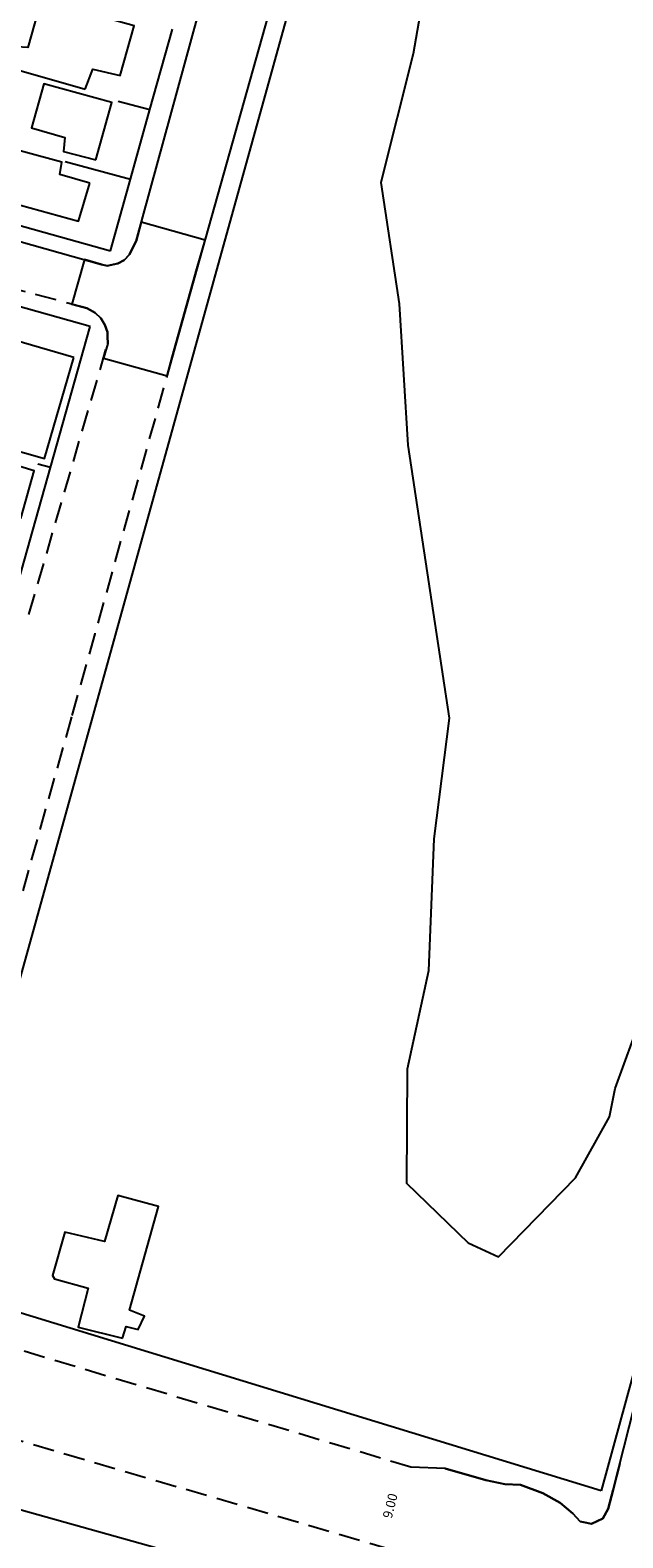
# Model space of a CAD drawing. Extents: x 180697 to 183114, y 1679821 to 1682597.
# Drawn here: x 181422 to 181485, y 1682132 to 1682292 of the extents above; entities that cross this region are included whole.
import ezdxf

# ---------------------------------------------------------------- set-up
doc = ezdxf.new("R2010")
doc.units = 0
doc.header["$LTSCALE"] = 9
doc.header["$MEASUREMENT"] = 0
doc.linetypes.add('DASHED2', pattern=[0.375, 0.25, -0.125])
doc.layers.get('DEFPOINTS').update_dxf_attribs({"linetype": 'CONTINUOUS'})
for name, color, linetype in [('T-DIM', 1, 'CONTINUOUS'), ('T-MFIO-EXI', 7, 'DASHED2'), ('V-CRUZAMENTO', 1, 'CONTINUOUS'), ('V-EDIFICACAO', 7, 'CONTINUOUS'), ('V-QUADRA', 6, 'CONTINUOUS')]:
    doc.layers.add(name, color=color, linetype=linetype)
doc.dimstyles.new('ISO-25', dxfattribs={"dimtxt": 2.5, "dimasz": 2.5, "dimexe": 1.25, "dimexo": 0.625, "dimtad": 1, "dimdec": 4, "dimdsep": 46, "dimtxsty": 'Standard', "dimcen": 2.5, "dimadec": 0, "dimazin": 0, "dimtfac": 1, "dimtdec": 4, "dimtmove": 2, "dimatfit": 3, "dimfxl": 0, "dimtolj": 1, "dimarcsym": 0})

# ---------------------------------------------------------------- blocks, each defined once
blk = doc.blocks.new('*D9')
at = {"layer": 'DEFPOINTS', "color": 0}
for p in [(181462.67, 1682139.53), (181460.46, 1682130.8), (181460.46, 1682130.8)]:
    blk.add_point(p, dxfattribs=at)
at = {"layer": 'T-DIM', "color": 0, "insert": (181460.47, 1682135.44), "char_height": 1, "attachment_point": 5, "rotation": 75.8219}
blk.add_mtext('\\A1;9.00', dxfattribs=at)

msp = doc.modelspace()

# ---------------------------------------------------------------- linework, layer by layer
at = {"layer": 'T-MFIO-EXI'}
for p, q in [((181437.39, 1682257.12), (181429.18, 1682227.82)), ((181429.18, 1682227.82), (181426.71, 1682219.01)), ((181426.71, 1682219.01), (181420.77, 1682197.81)), ((181462.666, 1682139.53), (181415.683, 1682153.613)), ((181460.46, 1682130.798), (181413.183, 1682144.706))]:
    msp.add_line(p, q, dxfattribs=at)
msp.add_lwpolyline([(181422.21, 1682229.85), (181430.55, 1682258.57), (181430.53, 1682259.29), (181430.53, 1682259.29), (181430.52, 1682259.75), (181430.24, 1682260.55), (181429.82, 1682261.24), (181429.22, 1682261.81), (181428.74, 1682262.09), (181428.74, 1682262.09), (181428.36, 1682262.32), (181398.8, 1682270.08)], dxfattribs=at)
at = {"layer": 'V-CRUZAMENTO'}
for p, q in [((181466.29, 1682139.39), (181462.666, 1682139.53)), ((181470.59, 1682138.15), (181466.29, 1682139.39)), ((181484.793, 1682139.888), (181484.09, 1682137.12)), ((181472.61, 1682137.73), (181470.59, 1682138.15)), ((181474.29, 1682137.65), (181472.61, 1682137.73)), ((181476.65, 1682136.78), (181474.29, 1682137.65)), ((181478.47, 1682135.75), (181476.65, 1682136.78)), ((181484.09, 1682137.12), (181483.58, 1682135.1)), ((181479.81, 1682134.64), (181478.47, 1682135.75)), ((181480.58, 1682133.76), (181479.81, 1682134.64)), ((181483.58, 1682135.1), (181483, 1682134.11)), ((181480.94, 1682133.69), (181480.58, 1682133.76)), ((181481.79, 1682133.53), (181480.94, 1682133.69)), ((181483, 1682134.11), (181481.79, 1682133.53))]:
    msp.add_line(p, q, dxfattribs=at)
at = {"layer": 'V-EDIFICACAO'}
for p, q in [((181412.212, 1682158.651), (181457.24, 1682320.91)), ((181451.06, 1682305.91), (181440.01, 1682266.46)), ((181440.01, 1682266.46), (181437.39, 1682257.12)), ((181440.01, 1682266.46), (181440.01, 1682266.46)), ((181437.39, 1682257.12), (181437.39, 1682257.12)), ((181429.18, 1682227.82), (181429.18, 1682227.82)), ((181429.18, 1682227.82), (181429.18, 1682227.82)), ((181426.71, 1682219.01), (181426.71, 1682219.01)), ((181426.71, 1682219.01), (181426.71, 1682219.01)), ((181492.95, 1682174.08), (181482.817, 1682137.008)), ((181470.162, 1682121.371), (181317.714, 1682163.86)), ((181482.819, 1682137.015), (181412.211, 1682158.651)), ((181484.09, 1682137.12), (181486.92, 1682148.26))]:
    msp.add_line(p, q, dxfattribs=at)
for points in [[(181487.08, 1682314.27), (181477.42, 1682313.92), (181470.13, 1682313.89), (181470.13, 1682313.89), (181469.73, 1682313.75), (181466.75, 1682305.23), (181465.25, 1682302.67), (181462.9, 1682289.25), (181459.49, 1682275.62), (181461.41, 1682262.77), (181462.33, 1682247.79), (181466.73, 1682218.89), (181465.1, 1682206.11), (181464.53, 1682192.12), (181462.26, 1682181.68), (181462.19, 1682169.61), (181462.19, 1682169.61), (181468.73, 1682163.29), (181471.93, 1682161.8), (181480.1, 1682170.19), (181483.72, 1682176.66), (181484.29, 1682179.64), (181488.13, 1682190.09)], [(181406.71, 1682307.37), (181398.53, 1682278.08), (181398.5, 1682277.2), (181398.5, 1682277.2), (181398.49, 1682276.72), (181399.29, 1682275.82), (181400.01, 1682275.53), (181400.01, 1682275.53), (181401.49, 1682274.94), (181429.91, 1682266.94), (181429.91, 1682266.94), (181430.48, 1682266.78), (181431.64, 1682267.05), (181431.64, 1682267.05), (181432.3, 1682267.4), (181432.86, 1682268), (181433.09, 1682268.46), (181433.09, 1682268.46), (181433.56, 1682269.4), (181441.65, 1682298.97)], [(181435.03, 1682283.35), (181437.41, 1682291.88)], [(181435.03, 1682283.35), (181437.41, 1682291.88)], [(181431.66, 1682284.24), (181435.03, 1682283.35)], [(181432.97, 1682275.96), (181435.03, 1682283.35)], [(181432.97, 1682275.96), (181435.03, 1682283.35)], [(181426.06, 1682277.83), (181432.97, 1682275.96)], [(181430.86, 1682268.4), (181432.97, 1682275.96)], [(181430.86, 1682268.4), (181432.97, 1682275.96)], [(181415.57, 1682272.67), (181430.86, 1682268.4)], [(181415.57, 1682272.67), (181430.86, 1682268.4)], [(181428.69, 1682260.37), (181420.78, 1682262.58)], [(181428.69, 1682260.37), (181420.78, 1682262.58)], [(181424.5, 1682245.43), (181428.69, 1682260.37)], [(181424.5, 1682245.43), (181428.69, 1682260.37)], [(181420.2, 1682230.09), (181424.5, 1682245.43)], [(181420.2, 1682230.09), (181424.5, 1682245.43)], [(181424.5, 1682245.43), (181423.14, 1682245.77)]]:
    msp.add_lwpolyline(points, dxfattribs=at)
for points in [[(181428.16, 1682285.5), (181428.98, 1682287.63), (181431.87, 1682286.95), (181433.36, 1682292.22), (181423.5, 1682294.94), (181422.08, 1682289.92), (181420.92, 1682289.99), (181420.4, 1682287.73), (181428.16, 1682285.5)], [(181429.28, 1682278.04), (181431, 1682284.11), (181423.79, 1682286.09), (181422.47, 1682281.4), (181426, 1682280.39), (181425.88, 1682278.9), (181429.28, 1682278.04)], [(181428.65, 1682275.56), (181425.5, 1682276.48), (181425.68, 1682277.76), (181417.6, 1682279.97), (181416.16, 1682274.63), (181427.47, 1682271.53), (181428.65, 1682275.56)], [(181440.01, 1682266.46), (181440.866, 1682269.516), (181434.11, 1682271.409), (181433.56, 1682269.4), (181433.09, 1682268.46), (181432.86, 1682268), (181432.3, 1682267.4), (181431.64, 1682267.05), (181430.48, 1682266.78), (181429.91, 1682266.94), (181428.092, 1682267.452), (181426.766, 1682262.739), (181428.36, 1682262.32), (181428.74, 1682262.09), (181429.22, 1682261.81), (181429.82, 1682261.24), (181430.24, 1682260.55), (181430.52, 1682259.75), (181430.53, 1682259.29), (181430.55, 1682258.57), (181430.102, 1682257.027), (181436.835, 1682255.14), (181437.39, 1682257.12)], [(181426.97, 1682257.09), (181420.78, 1682258.88), (181417.72, 1682248.1), (181423.85, 1682246.38), (181426.97, 1682257.09)], [(181421.35, 1682240.03), (181422.78, 1682245.09), (181417.37, 1682246.69), (181416.06, 1682242.14), (181417.52, 1682241.68), (181417.72, 1682240.99), (181421.35, 1682240.03)], [(181432.12, 1682153.21), (181432.52, 1682154.45), (181433.79, 1682154.11), (181434.45, 1682155.53), (181432.86, 1682156.18), (181435.95, 1682167.16), (181431.62, 1682168.32), (181430.21, 1682163.43), (181426.01, 1682164.43), (181424.7, 1682159.83), (181424.93, 1682159.49), (181428.49, 1682158.49), (181427.44, 1682154.36), (181432.12, 1682153.21)]]:
    msp.add_lwpolyline(points, close=True, dxfattribs=at)
at = {"layer": 'V-QUADRA'}
for p, q in [((181466.29, 1682139.39), (181470.59, 1682138.15)), ((181470.59, 1682138.15), (181472.61, 1682137.73)), ((181472.61, 1682137.73), (181474.29, 1682137.65)), ((181474.29, 1682137.65), (181476.65, 1682136.78)), ((181476.65, 1682136.78), (181478.47, 1682135.75)), ((181483.58, 1682135.1), (181484.09, 1682137.12)), ((181484.09, 1682137.12), (181484.09, 1682137.12)), ((181478.47, 1682135.75), (181479.81, 1682134.64)), ((181479.81, 1682134.64), (181480.58, 1682133.76)), ((181483, 1682134.11), (181483.58, 1682135.1)), ((181480.58, 1682133.76), (181480.94, 1682133.69)), ((181480.94, 1682133.69), (181480.94, 1682133.69)), ((181480.94, 1682133.69), (181481.79, 1682133.53)), ((181481.79, 1682133.53), (181483, 1682134.11))]:
    msp.add_line(p, q, dxfattribs=at)

# ---------------------------------------------------------------- dimensions: what is measured, and where the dimension line sits
at = {"layer": 'T-DIM'}
dim = msp.add_aligned_dim(p1=(181462.666, 1682139.53), p2=(181460.46, 1682130.798), distance=0, text='9.00', dimstyle='ISO-25', override={"dimtxt": 1, "dimdec": 2, "dimse1": 1, "dimse2": 1, "dimsd1": 1, "dimsd2": 1, "dimtdec": 2, "dimtmove": 0, "dimtzin": 0}, dxfattribs=at)
dim.commit()
dim.dimension.update_dxf_attribs({"geometry": '*D9', "text_midpoint": (181460.472, 1682135.439)})

doc.saveas('drawing.dxf')
